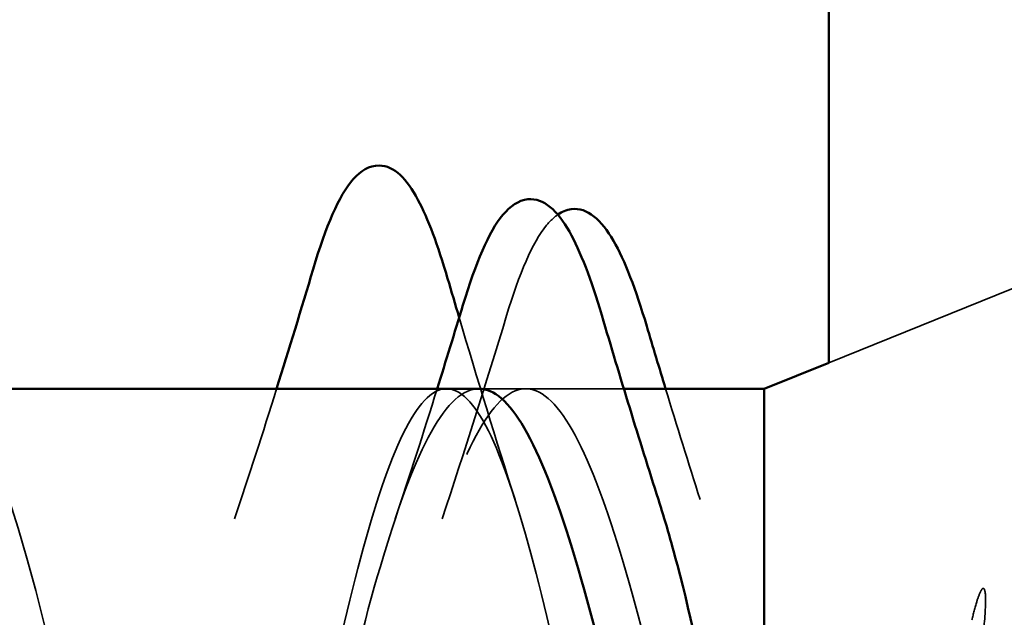
# Model space of a CAD drawing. Units: inches. Extents: x 0.6 to 33.4, y 0.6 to 21.4.
# Drawn here: x 8.8 to 8.9, y 7.2 to 7.3 of the extents above; entities that cross this region are included whole.
import ezdxf

# ---------------------------------------------------------------- set-up
doc = ezdxf.new("R2010")
doc.units = ezdxf.units.IN
doc.header["$LTSCALE"] = 2
doc.header["$MEASUREMENT"] = 0
doc.linetypes.add('DASHED', pattern=[0.2067, 0.1654, -0.0413])
for name, color, linetype, lineweight in [('Hidden (ANSI)', 7, 'DASHED', 35), ('Symbol (ANSI)', 7, 'Continuous', 25), ('Visible (ANSI)', 7, 'Continuous', 50)]:
    doc.layers.add(name, color=color, linetype=linetype, lineweight=lineweight)
doc.styles.add('Note Text (ANSI)', font='tahoma.ttf')
doc.dimstyles.new('Default (ANSI)$7', dxfattribs={"dimscale": 2, "dimtxt": 0.1200000047683716, "dimasz": 0.09842519462108612, "dimexe": 0.125, "dimexo": 0.0625, "dimgap": 0.03149606299212598, "dimtad": 0, "dimtih": 1, "dimtoh": 1, "dimrnd": 1e-08, "dimzin": 4, "dimdsep": 46, "dimtxsty": 'Note Text (ANSI)', "dimcen": 0.09, "dimdle": 0.3937007874015748, "dimclrd": 256, "dimclre": 256, "dimclrt": 256, "dimadec": 0, "dimazin": 1, "dimtfac": 1, "dimtofl": 0, "dimtmove": 0, "dimatfit": 3, "dimfxl": 1, "dimtolj": 1, "dimtzin": 4, "dimlwd": -1, "dimlwe": -1, "dimarcsym": 0})

msp = doc.modelspace()

# ---------------------------------------------------------------- linework, layer by layer
at = {"layer": 'Hidden (ANSI)', "ltscale": 0.05586361885070801}
msp.add_line((8.844574809996224, 7.258418912361735), (8.899074810001505, 7.280394718815473), dxfattribs=at)
at = {"layer": 'Hidden (ANSI)', "ltscale": 0.01213625259697437}
msp.add_line((8.816861160266187, 7.255394718815499), (8.804012654221326, 7.255394718815499), dxfattribs=at)
at = {"layer": 'Hidden (ANSI)', "ltscale": 0.003668690333142877}
msp.add_line((8.820818420786447, 7.255394718815466), (8.816861160266187, 7.255394718815466), dxfattribs=at)
at = {"layer": 'Hidden (ANSI)', "ltscale": 0.03480284288525581}
msp.add_open_spline([(8.807221798040956, 7.263885012571659), (8.808709339324624, 7.268782563866311), (8.810191989971202, 7.272319520445116), (8.812265356973704, 7.274849941677081), (8.812699762041044, 7.275272744161645), (8.813164420390498, 7.275591544425468)], degree=3, knots=[0, 0, 0, 0, 0.07448012035311953, 0.07448012035311953, 0.09275128392079941, 0.09275128392079941, 0.09275128392079941, 0.09275128392079941], dxfattribs=at)
at = {"layer": 'Hidden (ANSI)', "ltscale": 0.02382978051900864}
msp.add_open_spline([(8.799734563544424, 7.2403052493915), (8.802328631670244, 7.24804077725137), (8.804809384223715, 7.255942429368363), (8.807221798040956, 7.263885012571659)], degree=3, dxfattribs=at)
at = {"layer": 'Hidden (ANSI)', "ltscale": 0.02116401679813862}
msp.add_open_spline([(8.801722277257051, 7.263659979933874), (8.803826548472992, 7.256565662903959), (8.805980957555679, 7.249503948196354), (8.808216326179863, 7.242539646016166)], degree=3, dxfattribs=at)
at = {"layer": 'Hidden (ANSI)', "ltscale": 1.076981782913208}
for points, knots in [([(8.765574810011158, 7.125394718815478), (8.760135531395274, 7.125394718815478), (8.754696252779393, 7.143720903361491), (8.749256974163513, 7.168992842544333), (8.743817695547634, 7.194264781727177), (8.738378416931758, 7.224659111940142), (8.732939138315883, 7.241301170879312), (8.727499859700009, 7.257943229818483), (8.722060581084138, 7.259632297412844), (8.716621302468264, 7.245319474731947), (8.711182023852391, 7.231006652051051), (8.705742745236515, 7.201724605397105), (8.700303466620635, 7.175657276916168), (8.694864188004756, 7.149589948435231), (8.689424909388874, 7.128618088857682), (8.683985630772993, 7.125765073419556), (8.67854635215711, 7.122912057981429), (8.673107073541226, 7.138383730978313), (8.667667794925347, 7.162572293815974), (8.662228516309467, 7.186760856653635), (8.65678923769359, 7.217921111036936), (8.651349959077717, 7.236702761214398), (8.645910680461842, 7.255484411391861), (8.64047140184597, 7.260532366360785), (8.635032123230095, 7.248711882085153), (8.629592844614221, 7.236891397809521), (8.624153565998347, 7.209055319046752), (8.618714287382469, 7.182489652194455), (8.61327500876659, 7.155923985342159), (8.60783573015071, 7.132545436110016), (8.602396451534826, 7.126871916846164), (8.596957172918943, 7.12119839758231), (8.591517894303061, 7.133639251173844), (8.58607861568718, 7.15646879626285), (8.5806393370713, 7.179298341351855), (8.575200058455422, 7.210869432407796), (8.569760779839548, 7.231576647035386), (8.564321501223672, 7.252283861662973), (8.558882222607801, 7.260633179902954), (8.553442943991927, 7.251439734671785), (8.548003665376054, 7.242246289440615), (8.54256438676018, 7.216173385336074), (8.537125108144302, 7.189412109867162), (8.531685829528424, 7.162650834398249), (8.526246550912543, 7.137132006383659), (8.52080727229666, 7.128702636031946), (8.515367993680778, 7.120273265680234), (8.509928715064895, 7.129541529792379), (8.504489436449013, 7.150751902451723), (8.499050157833134, 7.171962275111066), (8.493610879217256, 7.203584433641855), (8.48817160060138, 7.225981243111109), (8.482732321985505, 7.248378052580364), (8.477293043369633, 7.259933589215985), (8.47185376475376, 7.253471947176007), (8.466414486137886, 7.247010305136028), (8.460975207522013, 7.222997690153616), (8.455535928906135, 7.196345764885961), (8.450096650290257, 7.169693839618305), (8.444657371674378, 7.142325533296524), (8.439218093058495, 7.131236368968314), (8.433778814442613, 7.120147204640103), (8.428339535826728, 7.126137262525607), (8.422900257210848, 7.145486759396255), (8.417460978594967, 7.164836256266904), (8.412021699979087, 7.196149131133994), (8.406582421363213, 7.219980312014034), (8.401143142747337, 7.243811492894075), (8.395703864131464, 7.258441566503934), (8.39026458551559, 7.25478536146682), (8.384825306899717, 7.251129156429707), (8.379386028283845, 7.229450466954493), (8.373946749667969, 7.203211604602874), (8.36850747105209, 7.176972742251258), (8.363068192436211, 7.148066833876196), (8.357628913820328, 7.134444242435005), (8.352189635204446, 7.120821650993814), (8.346750356588563, 7.123465242790626), (8.341311077972682, 7.140733366172498), (8.3358717993568, 7.15800148955437), (8.330432520740922, 7.188648254069333), (8.324993242125045, 7.213642237512176), (8.319553963509168, 7.238636220955018), (8.314114684893296, 7.256174114150824), (8.308675406277423, 7.255365010497161), (8.30323612766155, 7.254555906843495), (8.297796849045676, 7.235458182951092), (8.2923575704298, 7.20993138916098), (8.286918291813924, 7.184404595370867), (8.281479013198044, 7.154290482981039), (8.276039734582163, 7.138289701025628), (8.270600455966282, 7.122288919070217), (8.265161177350398, 7.121555919658546), (8.259721898734515, 7.13654589019785), (8.254282620118634, 7.151535860737154), (8.248843341502754, 7.181167278889585), (8.243404062886878, 7.207039245300082), (8.237964784271002, 7.232911211710578), (8.232525505655127, 7.253157070969537), (8.227086227039255, 7.255204288861268), (8.221646948423382, 7.257251506752999), (8.216207669807508, 7.240952377057899), (8.210768391191634, 7.216428543078752), (8.205329112575757, 7.191904709099606), (8.199889833959878, 7.160925558854128), (8.194450555343996, 7.142728923715759), (8.189011276728115, 7.124532288577389), (8.183571998112232, 7.120431050871293), (8.17813271949635, 7.132972049964822), (8.172693440880469, 7.145513049058351), (8.167254162264587, 7.173791455244002), (8.16181488364871, 7.200246579949026), (8.156375605032833, 7.226701704654049), (8.150936326416959, 7.249424817754926), (8.145497047801086, 7.25430502806677), (8.144689635204443, 7.255029451939551), (8.1438822226078, 7.255394718815477), (8.143074810011159, 7.255394718815477)], [0, 0, 0, 0, 1.235276945094198, 1.235276945094198, 1.235276945094198, 2.470553890188397, 2.470553890188397, 2.470553890188397, 3.705830835282596, 3.705830835282596, 3.705830835282596, 4.941107780376794, 4.941107780376794, 4.941107780376794, 6.176384725470992, 6.176384725470992, 6.176384725470992, 7.411661670565191, 7.411661670565191, 7.411661670565191, 8.646938615659389, 8.646938615659389, 8.646938615659389, 9.882215560753588, 9.882215560753588, 9.882215560753588, 11.11749250584779, 11.11749250584779, 11.11749250584779, 12.35276945094199, 12.35276945094199, 12.35276945094199, 13.58804639603619, 13.58804639603619, 13.58804639603619, 14.82332334113038, 14.82332334113038, 14.82332334113038, 16.05860028622458, 16.05860028622458, 16.05860028622458, 17.29387723131878, 17.29387723131878, 17.29387723131878, 18.52915417641298, 18.52915417641298, 18.52915417641298, 19.76443112150718, 19.76443112150718, 19.76443112150718, 20.99970806660138, 20.99970806660138, 20.99970806660138, 22.23498501169558, 22.23498501169558, 22.23498501169558, 23.47026195678978, 23.47026195678978, 23.47026195678978, 24.70553890188398, 24.70553890188398, 24.70553890188398, 25.94081584697818, 25.94081584697818, 25.94081584697818, 27.17609279207237, 27.17609279207237, 27.17609279207237, 28.41136973716657, 28.41136973716657, 28.41136973716657, 29.64664668226077, 29.64664668226077, 29.64664668226077, 30.88192362735497, 30.88192362735497, 30.88192362735497, 32.11720057244917, 32.11720057244917, 32.11720057244917, 33.35247751754337, 33.35247751754337, 33.35247751754337, 34.58775446263757, 34.58775446263757, 34.58775446263757, 35.82303140773177, 35.82303140773177, 35.82303140773177, 37.05830835282597, 37.05830835282597, 37.05830835282597, 38.29358529792017, 38.29358529792017, 38.29358529792017, 39.52886224301437, 39.52886224301437, 39.52886224301437, 40.76413918810857, 40.76413918810857, 40.76413918810857, 41.99941613320276, 41.99941613320276, 41.99941613320276, 43.23469307829696, 43.23469307829696, 43.23469307829696, 44.46997002339116, 44.46997002339116, 44.46997002339116, 45.70524696848536, 45.70524696848536, 45.70524696848536, 46.94052391357956, 46.94052391357956, 46.94052391357956, 47.12388980384689, 47.12388980384689, 47.12388980384689, 47.12388980384689]), ([(8.765574810006344, 7.200234567179774), (8.760135531390468, 7.173778684479144), (8.754696252774586, 7.145502934538273), (8.749256974158705, 7.132966356420841), (8.743817695542822, 7.120429778303408), (8.738378416926938, 7.124536882744686), (8.732939138311059, 7.142737187176613), (8.727499859695177, 7.160937491608541), (8.722060581079297, 7.191917848967408), (8.716621302463421, 7.216439678270972), (8.711182023847545, 7.240961507574536), (8.705742745231673, 7.257255565441884), (8.7003034666158, 7.255203358139094), (8.694864187999928, 7.253151150836303), (8.689424909384053, 7.232900744567646), (8.683985630768177, 7.207027497209405), (8.6785463521523, 7.181154249851163), (8.67310707353642, 7.151524909232977), (8.667667794920538, 7.136539084575959), (8.662228516304657, 7.121553259918939), (8.656789237688773, 7.122292174436645), (8.651349959072892, 7.138296967483177), (8.645910680457009, 7.154301760529707), (8.64047140184113, 7.184417690596598), (8.635032123225253, 7.209942979885219), (8.629592844609379, 7.235468269173842), (8.624153565993504, 7.254561274935583), (8.61871428737763, 7.255365376754907), (8.613275008761757, 7.256169478574228), (8.607835730145885, 7.238626660721401), (8.602396451530009, 7.213630887975749), (8.596957172914134, 7.188635115230097), (8.591517894298253, 7.15798982586425), (8.586078615682373, 7.14072552602634), (8.580639337066492, 7.123461226188431), (8.575200058450607, 7.120823530462759), (8.569760779834725, 7.134450429084139), (8.564321501218844, 7.148077327705517), (8.558882222602962, 7.176985643607924), (8.553442943987086, 7.203223518776732), (8.54800366537121, 7.229461393945541), (8.542564386755336, 7.251135772752765), (8.537125108139463, 7.254787020530787), (8.53168582952359, 7.258438268308809), (8.526246550907718, 7.243802948513666), (8.520807272291842, 7.219969490365798), (8.515367993675966, 7.19613603221793), (8.509928715060088, 7.164824013304727), (8.504489436444207, 7.145477974068423), (8.499050157828325, 7.12613193483212), (8.493610879212442, 7.120147686794029), (8.48817160059656, 7.131241405308911), (8.482732321980677, 7.142335123823792), (8.477293043364797, 7.169706400088161), (8.47185376474892, 7.196357866741155), (8.466414486133042, 7.223009333394148), (8.46097520751717, 7.247018094293573), (8.455535928901295, 7.253474880140287), (8.450096650285422, 7.259931665987001), (8.444657371669548, 7.248370621420876), (8.439218093053674, 7.225971072669441), (8.4337788144378, 7.203571523918006), (8.42833953582192, 7.171949592391833), (8.42290025720604, 7.150742272055652), (8.417460978590158, 7.129534951719471), (8.412021699974277, 7.120272345024742), (8.406582421358394, 7.128706464672255), (8.40114314274251, 7.137140584319768), (8.395703864126629, 7.16266291084813), (8.390264585510753, 7.189424261496684), (8.384825306894873, 7.216185612145237), (8.379386028279, 7.242255162671096), (8.373946749663126, 7.251443908113707), (8.368507471047252, 7.260632653556319), (8.363068192431381, 7.252277628406381), (8.357628913815507, 7.23156724369782), (8.35218963519963, 7.210856858989261), (8.346750356583755, 7.179285363401823), (8.341311077967875, 7.156458430541971), (8.335871799351994, 7.133631497682116), (8.33043252073611, 7.121196084608753), (8.324993242120227, 7.126874494156812), (8.319553963504346, 7.13255290370487), (8.314114684888464, 7.155935440154563), (8.308675406272584, 7.182501715124092), (8.303236127656707, 7.20906799009362), (8.297796849040832, 7.236901253997809), (8.292357570424958, 7.248717248446151), (8.286918291809085, 7.260533242894494), (8.281479013193213, 7.255479447069402), (8.276039734577338, 7.236694232136919), (8.270600455961464, 7.217909017204435), (8.265161177345586, 7.186747731363377), (8.259721898729707, 7.162561310893132), (8.254282620113827, 7.138374890422885), (8.248843341497944, 7.12290837904736), (8.243404062882062, 7.125766370030734), (8.23796478426618, 7.128624361014107), (8.232525505650298, 7.149600651076542), (8.22708622703442, 7.175669113682487), (8.22164694841854, 7.201737576288433), (8.216207669802664, 7.231017378880694), (8.210768391186791, 7.245325972859514), (8.205329112570917, 7.259634566838336), (8.199889833955044, 7.257939591001226), (8.19445055533917, 7.241293613255245), (8.189011276723296, 7.224647635509262), (8.183571998107421, 7.19425165866628), (8.17813271949154, 7.168981367575714), (8.17269344087566, 7.143711076485147), (8.167254162259779, 7.125389715844286), (8.161814883643897, 7.125394719951619), (8.156375605028014, 7.125399724058953), (8.15093632641213, 7.143730731869481), (8.145497047796251, 7.169004318261155), (8.144689635199608, 7.172755957670733), (8.143882222602963, 7.176627729656222), (8.14307481000632, 7.180554870451226)], [0, 0, 0, 0, 1.235276945094198, 1.235276945094198, 1.235276945094198, 2.470553890188397, 2.470553890188397, 2.470553890188397, 3.705830835282596, 3.705830835282596, 3.705830835282596, 4.941107780376794, 4.941107780376794, 4.941107780376794, 6.176384725470992, 6.176384725470992, 6.176384725470992, 7.411661670565191, 7.411661670565191, 7.411661670565191, 8.646938615659389, 8.646938615659389, 8.646938615659389, 9.882215560753588, 9.882215560753588, 9.882215560753588, 11.11749250584779, 11.11749250584779, 11.11749250584779, 12.35276945094199, 12.35276945094199, 12.35276945094199, 13.58804639603619, 13.58804639603619, 13.58804639603619, 14.82332334113038, 14.82332334113038, 14.82332334113038, 16.05860028622458, 16.05860028622458, 16.05860028622458, 17.29387723131878, 17.29387723131878, 17.29387723131878, 18.52915417641298, 18.52915417641298, 18.52915417641298, 19.76443112150718, 19.76443112150718, 19.76443112150718, 20.99970806660138, 20.99970806660138, 20.99970806660138, 22.23498501169558, 22.23498501169558, 22.23498501169558, 23.47026195678978, 23.47026195678978, 23.47026195678978, 24.70553890188398, 24.70553890188398, 24.70553890188398, 25.94081584697818, 25.94081584697818, 25.94081584697818, 27.17609279207237, 27.17609279207237, 27.17609279207237, 28.41136973716657, 28.41136973716657, 28.41136973716657, 29.64664668226077, 29.64664668226077, 29.64664668226077, 30.88192362735497, 30.88192362735497, 30.88192362735497, 32.11720057244917, 32.11720057244917, 32.11720057244917, 33.35247751754337, 33.35247751754337, 33.35247751754337, 34.58775446263757, 34.58775446263757, 34.58775446263757, 35.82303140773177, 35.82303140773177, 35.82303140773177, 37.05830835282597, 37.05830835282597, 37.05830835282597, 38.29358529792017, 38.29358529792017, 38.29358529792017, 39.52886224301437, 39.52886224301437, 39.52886224301437, 40.76413918810857, 40.76413918810857, 40.76413918810857, 41.99941613320276, 41.99941613320276, 41.99941613320276, 43.23469307829696, 43.23469307829696, 43.23469307829696, 44.46997002339116, 44.46997002339116, 44.46997002339116, 45.70524696848536, 45.70524696848536, 45.70524696848536, 46.94052391357956, 46.94052391357956, 46.94052391357956, 47.12388980384689, 47.12388980384689, 47.12388980384689, 47.12388980384689]), ([(8.160074810006321, 7.180554870451226), (8.165514088622198, 7.154098987750597), (8.17095336723808, 7.131371757102908), (8.176392645853964, 7.126486626660256), (8.181831924469847, 7.121601496217603), (8.187271203085729, 7.134910926825936), (8.192710481701608, 7.158149856994194), (8.198149760317488, 7.181388787162453), (8.203589038933366, 7.212880534336876), (8.209028317549242, 7.233068948106753), (8.214467596165116, 7.253257361876631), (8.219906874780989, 7.260685853624889), (8.225346153396861, 7.250741382952432), (8.230785432012734, 7.240796912279976), (8.23622471062861, 7.214196970067933), (8.241663989244488, 7.187459930731473), (8.247103267860366, 7.160722891395014), (8.252542546476247, 7.135777825122396), (8.25798182509213, 7.128115440172219), (8.263421103708012, 7.120453055222042), (8.268860382323895, 7.130626190605097), (8.274299660939777, 7.152317401798618), (8.279738939555656, 7.174008612992137), (8.285178218171534, 7.205652884949608), (8.290617496787409, 7.227599350457784), (8.296056775403285, 7.24954581596596), (8.301496054019157, 7.260211043448264), (8.30693533263503, 7.252972002697663), (8.312374611250904, 7.245732961947065), (8.317813889866777, 7.221111947804358), (8.323253168482657, 7.194398434466456), (8.328692447098533, 7.167684921128553), (8.334131725714412, 7.140806281389258), (8.339571004330296, 7.130453958840617), (8.345010282946179, 7.120101636291976), (8.350449561562062, 7.127022548218158), (8.355888840177942, 7.146918857669752), (8.361328118793823, 7.166815167121347), (8.366767397409703, 7.198251360729184), (8.372206676025577, 7.221705786451224), (8.377645954641453, 7.245160212173262), (8.383085233257326, 7.258940639509563), (8.3885245118732, 7.254489521359929), (8.393963790489073, 7.250038403210298), (8.399403069104947, 7.227676886550613), (8.404842347720823, 7.201291313754523), (8.410281626336701, 7.174905740958433), (8.41572090495258, 7.146399823997958), (8.421160183568462, 7.133475534014509), (8.426599462184345, 7.120551244031059), (8.432038740800227, 7.124141065066635), (8.43747801941611, 7.142015743859087), (8.442917298031992, 7.159890422651541), (8.44835657664787, 7.190760305939368), (8.453795855263746, 7.215455416350588), (8.459235133879622, 7.240150526761807), (8.464674412495496, 7.256889118730254), (8.470113691111369, 7.255276646015436), (8.475552969727241, 7.253664173300616), (8.480992248343114, 7.233816975374694), (8.486431526958992, 7.208060020608609), (8.491870805574866, 7.182303065842522), (8.497310084190747, 7.152494711586707), (8.502749362806629, 7.137145733254595), (8.50818864142251, 7.121796754922485), (8.513627920038394, 7.122014577167504), (8.519067198654277, 7.137663933928904), (8.524506477270156, 7.153313290690303), (8.529945755886038, 7.183265085091873), (8.535385034501914, 7.208919466412612), (8.54082431311779, 7.234573847733354), (8.546263591733664, 7.254079859269292), (8.551702870349537, 7.255324406964483), (8.55714214896541, 7.256568954659675), (8.562581427581282, 7.239462244733048), (8.568020706197158, 7.214627422051878), (8.573459984813034, 7.189792599370709), (8.578899263428914, 7.159021489703815), (8.584338542044796, 7.141422732708988), (8.589777820660677, 7.123823975714159), (8.59521709927656, 7.120667316969506), (8.600656377892442, 7.133913019043623), (8.606095656508325, 7.147158721117739), (8.611534935124205, 7.175851110172838), (8.616974213740082, 7.20217241722658), (8.622413492355959, 7.22849372428032), (8.627852770971831, 7.250544874116689), (8.633292049587705, 7.254632259945923), (8.638731328203578, 7.25871964577516), (8.644170606819452, 7.24454836381035), (8.649609885435327, 7.2209186790886), (8.655049164051201, 7.197288994366851), (8.66048844266708, 7.165905782277734), (8.665927721282962, 7.146257793718005), (8.671366999898842, 7.126609805158276), (8.676806278514727, 7.120114637211629), (8.682245557130608, 7.130805742852391), (8.687684835746492, 7.141496848493151), (8.693124114362371, 7.168602867328286), (8.698563392978249, 7.195291154968792), (8.704002671594127, 7.221979442609298), (8.709441950210001, 7.246324446288648), (8.714881228825874, 7.253208092339296), (8.720320507441748, 7.260091738389945), (8.725759786057619, 7.249017373602994), (8.731199064673495, 7.226862099533882), (8.736638343289371, 7.20470682546477), (8.742077621905247, 7.173069139171518), (8.747516900521129, 7.151595818216857), (8.752956179137009, 7.130122497262198), (8.758395457752894, 7.12036283597058), (8.763834736368775, 7.128377514402702), (8.769274014984656, 7.136392192834824), (8.774713293600538, 7.161602954100031), (8.780152572216416, 7.188354095244144), (8.780959984813059, 7.192325064532474), (8.781767397409702, 7.196307426384775), (8.782574810006343, 7.200234567179774)], [-47.12388980384689, -47.12388980384689, -47.12388980384689, -47.12388980384689, -45.88861285875269, -45.88861285875269, -45.88861285875269, -44.65333591365848, -44.65333591365848, -44.65333591365848, -43.41805896856427, -43.41805896856427, -43.41805896856427, -42.18278202347007, -42.18278202347007, -42.18278202347007, -40.94750507837586, -40.94750507837586, -40.94750507837586, -39.71222813328166, -39.71222813328166, -39.71222813328166, -38.47695118818745, -38.47695118818745, -38.47695118818745, -37.24167424309324, -37.24167424309324, -37.24167424309324, -36.00639729799904, -36.00639729799904, -36.00639729799904, -34.77112035290483, -34.77112035290483, -34.77112035290483, -33.53584340781062, -33.53584340781062, -33.53584340781062, -32.30056646271642, -32.30056646271642, -32.30056646271642, -31.06528951762221, -31.06528951762221, -31.06528951762221, -29.83001257252801, -29.83001257252801, -29.83001257252801, -28.5947356274338, -28.5947356274338, -28.5947356274338, -27.35945868233959, -27.35945868233959, -27.35945868233959, -26.12418173724539, -26.12418173724539, -26.12418173724539, -24.88890479215118, -24.88890479215118, -24.88890479215118, -23.65362784705697, -23.65362784705697, -23.65362784705697, -22.41835090196277, -22.41835090196277, -22.41835090196277, -21.18307395686856, -21.18307395686856, -21.18307395686856, -19.94779701177436, -19.94779701177436, -19.94779701177436, -18.71252006668015, -18.71252006668015, -18.71252006668015, -17.47724312158594, -17.47724312158594, -17.47724312158594, -16.24196617649174, -16.24196617649174, -16.24196617649174, -15.00668923139753, -15.00668923139753, -15.00668923139753, -13.77141228630332, -13.77141228630332, -13.77141228630332, -12.53613534120912, -12.53613534120912, -12.53613534120912, -11.30085839611491, -11.30085839611491, -11.30085839611491, -10.06558145102071, -10.06558145102071, -10.06558145102071, -8.830304505926499, -8.830304505926499, -8.830304505926499, -7.595027560832293, -7.595027560832293, -7.595027560832293, -6.359750615738086, -6.359750615738086, -6.359750615738086, -5.12447367064388, -5.12447367064388, -5.12447367064388, -3.889196725549674, -3.889196725549674, -3.889196725549674, -2.653919780455468, -2.653919780455468, -2.653919780455468, -1.418642835361261, -1.418642835361261, -1.418642835361261, -0.183365890267055, -0.183365890267055, -0.183365890267055, 0, 0, 0, 0]), ([(8.160074810011158, 7.255394718815477), (8.165514088627031, 7.255394718815477), (8.170953367242904, 7.237068534269464), (8.176392645858781, 7.211796595086621), (8.181831924474656, 7.186524655903778), (8.187271203090537, 7.156130325690813), (8.192710481706417, 7.139488266751642), (8.198149760322298, 7.122846207812471), (8.203589038938183, 7.121157140218111), (8.209028317554065, 7.135469962899009), (8.214467596169946, 7.149782785579906), (8.219906874785826, 7.179064832233853), (8.225346153401702, 7.20513216071479), (8.23078543201758, 7.231199489195727), (8.236224710633454, 7.252171348773275), (8.241663989249327, 7.255024364211401), (8.2471032678652, 7.257877379649527), (8.252542546481072, 7.242405706652641), (8.257981825096948, 7.218217143814979), (8.263421103712824, 7.194028580977316), (8.268860382328702, 7.162868326594016), (8.274299660944584, 7.144086676416554), (8.279738939560465, 7.125305026239093), (8.285178218176348, 7.120257071270171), (8.29061749679223, 7.132077555545804), (8.296056775408113, 7.143898039821439), (8.301496054023993, 7.171734118584209), (8.30693533263987, 7.198299785436506), (8.312374611255748, 7.224865452288801), (8.317813889871621, 7.248244001520942), (8.323253168487495, 7.253917520784794), (8.328692447103368, 7.259591040048645), (8.334131725719242, 7.247150186457108), (8.339571004335117, 7.2243206413681), (8.345010282950991, 7.201491096279094), (8.35044956156687, 7.169920005223152), (8.355888840182752, 7.149212790595565), (8.361328118798632, 7.128505575967979), (8.366767397414515, 7.120156257728001), (8.372206676030398, 7.129349702959172), (8.37764595464628, 7.138543148190346), (8.383085233262161, 7.164616052294889), (8.388524511878037, 7.191377327763802), (8.393963790493917, 7.218138603232714), (8.39940306910979, 7.243657431247302), (8.404842347725664, 7.252086801599011), (8.410281626341538, 7.26051617195072), (8.415720904957409, 7.251247907838572), (8.421160183573285, 7.230037535179226), (8.42659946218916, 7.208827162519881), (8.432038740805037, 7.177205003989092), (8.437478019420917, 7.154808194519839), (8.442917298036797, 7.132411385050587), (8.448356576652682, 7.120855848414969), (8.453795855268563, 7.127317490454951), (8.459235133884444, 7.133779132494933), (8.464674412500328, 7.157791747477349), (8.470113691116206, 7.184443672745005), (8.475552969732083, 7.21109559801266), (8.48099224834796, 7.23846390433444), (8.486431526963832, 7.249553068662646), (8.491870805579707, 7.260642232990853), (8.497310084195577, 7.254652175105344), (8.502749362811452, 7.235302678234693), (8.508188641427328, 7.215953181364042), (8.513627920043206, 7.18464030649695), (8.519067198659085, 7.160809125616913), (8.524506477274965, 7.136977944736874), (8.529945755890846, 7.122347871127019), (8.53538503450673, 7.126004076164136), (8.540824313122613, 7.129660281201256), (8.546263591738494, 7.151338970676474), (8.551702870354372, 7.177577833028092), (8.557142148970252, 7.203816695379712), (8.562581427586126, 7.23272260375477), (8.568020706202, 7.246345195195958), (8.573459984817875, 7.259967786637144), (8.578899263433746, 7.257324194840325), (8.58433854204962, 7.240056071458449), (8.589777820665494, 7.222787948076572), (8.595217099281372, 7.192141183561607), (8.60065637789725, 7.167147200118768), (8.60609565651313, 7.142153216675927), (8.611534935129013, 7.124615323480125), (8.616974213744896, 7.125424427133797), (8.62241349236078, 7.126233530787466), (8.627852770976661, 7.145331254679876), (8.63329204959254, 7.17085804846999), (8.63873132820842, 7.196384842260104), (8.644170606824295, 7.22649895464993), (8.649609885440169, 7.242499736605337), (8.655049164056043, 7.258500518560744), (8.660488442671916, 7.259233517972407), (8.66592772128779, 7.244243547433097), (8.671366999903663, 7.229253576893789), (8.676806278519539, 7.199622158741354), (8.682245557135419, 7.173750192330858), (8.687684835751297, 7.147878225920364), (8.69312411436718, 7.127632366661411), (8.698563392983061, 7.125585148769687), (8.704002671598944, 7.123537930877962), (8.709441950214828, 7.139837060573069), (8.714881228830707, 7.164360894552218), (8.720320507446587, 7.188884728531368), (8.725759786062463, 7.219863878776844), (8.73119906467834, 7.238060513915209), (8.736638343294214, 7.256257149053574), (8.742077621910084, 7.260358386759661), (8.747516900525959, 7.247817387666124), (8.752956179141831, 7.235276388572588), (8.758395457757707, 7.206997982386935), (8.763834736373585, 7.180542857681913), (8.769274014989465, 7.154087732976889), (8.774713293605345, 7.131364619876018), (8.780152572221228, 7.126484409564182), (8.780959984817873, 7.125759985691404), (8.781767397414514, 7.125394718815478), (8.782574810011157, 7.125394718815478)], [-47.12388980384689, -47.12388980384689, -47.12388980384689, -47.12388980384689, -45.88861285875269, -45.88861285875269, -45.88861285875269, -44.65333591365848, -44.65333591365848, -44.65333591365848, -43.41805896856427, -43.41805896856427, -43.41805896856427, -42.18278202347007, -42.18278202347007, -42.18278202347007, -40.94750507837586, -40.94750507837586, -40.94750507837586, -39.71222813328166, -39.71222813328166, -39.71222813328166, -38.47695118818745, -38.47695118818745, -38.47695118818745, -37.24167424309324, -37.24167424309324, -37.24167424309324, -36.00639729799904, -36.00639729799904, -36.00639729799904, -34.77112035290483, -34.77112035290483, -34.77112035290483, -33.53584340781062, -33.53584340781062, -33.53584340781062, -32.30056646271642, -32.30056646271642, -32.30056646271642, -31.06528951762221, -31.06528951762221, -31.06528951762221, -29.83001257252801, -29.83001257252801, -29.83001257252801, -28.5947356274338, -28.5947356274338, -28.5947356274338, -27.35945868233959, -27.35945868233959, -27.35945868233959, -26.12418173724539, -26.12418173724539, -26.12418173724539, -24.88890479215118, -24.88890479215118, -24.88890479215118, -23.65362784705697, -23.65362784705697, -23.65362784705697, -22.41835090196277, -22.41835090196277, -22.41835090196277, -21.18307395686856, -21.18307395686856, -21.18307395686856, -19.94779701177436, -19.94779701177436, -19.94779701177436, -18.71252006668015, -18.71252006668015, -18.71252006668015, -17.47724312158594, -17.47724312158594, -17.47724312158594, -16.24196617649174, -16.24196617649174, -16.24196617649174, -15.00668923139753, -15.00668923139753, -15.00668923139753, -13.77141228630332, -13.77141228630332, -13.77141228630332, -12.53613534120912, -12.53613534120912, -12.53613534120912, -11.30085839611491, -11.30085839611491, -11.30085839611491, -10.06558145102071, -10.06558145102071, -10.06558145102071, -8.830304505926499, -8.830304505926499, -8.830304505926499, -7.595027560832293, -7.595027560832293, -7.595027560832293, -6.359750615738086, -6.359750615738086, -6.359750615738086, -5.12447367064388, -5.12447367064388, -5.12447367064388, -3.889196725549674, -3.889196725549674, -3.889196725549674, -2.653919780455468, -2.653919780455468, -2.653919780455468, -1.418642835361261, -1.418642835361261, -1.418642835361261, -0.183365890267055, -0.183365890267055, -0.183365890267055, 0, 0, 0, 0])]:
    msp.add_open_spline(points, degree=3, knots=knots, dxfattribs=at)
at = {"layer": 'Hidden (ANSI)', "ltscale": 0.3240942060947418}
for points in [[(8.837074810006339, 7.135319849943879), (8.835214742041595, 7.130721365964175), (8.833372991652665, 7.127634730543066), (8.829652855723177, 7.124848496403225), (8.827811105334247, 7.125176776148548), (8.82409096940476, 7.129237486213337), (8.822249219015829, 7.13292928593469), (8.818529083086341, 7.143201198980622), (8.816687332697411, 7.149678533735893), (8.812967196767925, 7.164553488021987), (8.811125446378995, 7.172802271935415), (8.80740531044951, 7.18995145760174), (8.805563560060582, 7.19868026826351), (8.801843424131098, 7.215418823770235), (8.80000167374217, 7.223261086201787), (8.796281537812687, 7.236968437908459), (8.794439787423759, 7.242696374348363), (8.790719651494278, 7.251226511235785), (8.78887790110535, 7.253943360954445), (8.78515776517587, 7.255960812236766), (8.78331601478694, 7.255241227613539), (8.77959587885746, 7.25043014287886), (8.777754128468532, 7.246386781454293), (8.774169308410514, 7.235896360866024), (8.772459187348348, 7.229735797084791), (8.769009683161789, 7.215812995115189), (8.767299562099623, 7.208170491788817), (8.765574810006344, 7.200234567179774)], [(8.837074810011147, 7.164608072489506), (8.835214742046404, 7.172555900685154), (8.833372991657475, 7.181110525318534), (8.82965285572799, 7.198426370086064), (8.827811105339062, 7.207014331573696), (8.824090969409578, 7.223039411174206), (8.82224921902065, 7.230316185761299), (8.81852908309117, 7.242541627719481), (8.816687332702239, 7.247367969927966), (8.812967196772759, 7.253879769721411), (8.811125446383832, 7.255500071627639), (8.80740531045435, 7.255278747564288), (8.805563560065423, 7.253439336116044), (8.80184342413594, 7.246519538498082), (8.800001673747012, 7.241508390346235), (8.796281537817531, 7.228973476649017), (8.794439787428603, 7.221575132774411), (8.790719651499119, 7.205387558145698), (8.78887790111019, 7.196760296807945), (8.785157765180704, 7.179454373802832), (8.783316014791776, 7.170948871506957), (8.779595878862292, 7.155234000326237), (8.77775412847336, 7.148181871087942), (8.774169308415336, 7.136942605757303), (8.772459187353169, 7.132681043631218), (8.769009683166606, 7.126882165240403), (8.767299562104439, 7.125394718815478), (8.765574810011158, 7.125394718815478)]]:
    msp.add_open_spline(points, degree=3, knots=[0, 0, 0, 0, 0.06748172883331531, 0.06748172883331531, 0.1349634576666305, 0.1349634576666305, 0.2024451864999458, 0.2024451864999458, 0.2699269153332612, 0.2699269153332612, 0.3374086441665767, 0.3374086441665767, 0.4048903729998921, 0.4048903729998921, 0.4723721018332073, 0.4723721018332073, 0.5398538306665226, 0.5398538306665226, 0.6073355594998379, 0.6073355594998379, 0.6748172883331532, 0.6748172883331532, 0.7422990171664685, 0.7422990171664685, 0.8048715979912501, 0.8048715979912501, 0.8674441788160304, 0.8674441788160304, 0.8674441788160304, 0.8674441788160304], dxfattribs=at)
at = {"layer": 'Hidden (ANSI)', "ltscale": 0.275682657957077}
for points in [[(8.782574810006343, 7.200234567179774), (8.784226436371384, 7.208754191104079), (8.78586194347598, 7.216929830057929), (8.78916519620606, 7.231639336079832), (8.790800703310659, 7.238027361711472), (8.794103956040736, 7.248124706217371), (8.795739463145333, 7.251733912196983), (8.799042715875412, 7.255652327555419), (8.800678222980007, 7.255922686729249), (8.803981475710087, 7.253054166909866), (8.805616982814684, 7.249943728644044), (8.808920235544761, 7.240733371266374), (8.81055574264936, 7.234724770771741), (8.813858995379439, 7.220601712952488), (8.815494502484034, 7.212627282562545), (8.818797755214115, 7.19578294699066), (8.820433262318714, 7.187080049598888), (8.823736515048795, 7.17012810957551), (8.825372022153395, 7.162047141607955), (8.828675274883476, 7.147617967019299), (8.830310781988075, 7.141412822411641), (8.832815222223525, 7.134083185068761), (8.833665795309317, 7.131972291137285), (8.835371423050132, 7.128586989880755), (8.836221996135922, 7.127321515072123), (8.83707481000633, 7.126503145537424)], [(8.782574810011159, 7.125394718815478), (8.7842264363762, 7.125394718815478), (8.785861943480798, 7.12710901995689), (8.789165196210883, 7.13376622746151), (8.790800703315483, 7.138643129112966), (8.794103956045566, 7.15092456983594), (8.795739463150165, 7.158207341191154), (8.799042715880248, 7.17420734936252), (8.800678222984846, 7.182765949704351), (8.803981475714927, 7.200001863185433), (8.805616982819524, 7.20850828612781), (8.808920235549605, 7.224305671920408), (8.8105557426542, 7.231440007251513), (8.81385899538428, 7.243347643382656), (8.815494502488876, 7.248002882654653), (8.818797755218956, 7.254173105231469), (8.820433262323553, 7.25562691217032), (8.82373651505363, 7.255102310558101), (8.825372022158227, 7.25312910331376), (8.828675274888305, 7.245991078005968), (8.830310781992901, 7.2408970318544), (8.832815222228348, 7.231310780263294), (8.833665795314138, 7.227744413986781), (8.83537142305495, 7.22011991460656), (8.83622199614074, 7.216081899643233), (8.837074810011147, 7.211881712481897)]]:
    msp.add_open_spline(points, degree=3, knots=[0, 0, 0, 0, 0.06687141661145023, 0.06687141661145023, 0.1337428332229005, 0.1337428332229005, 0.2006142498343507, 0.2006142498343507, 0.267485666445801, 0.267485666445801, 0.3343570830572513, 0.3343570830572513, 0.4012284996687016, 0.4012284996687016, 0.4680999162801519, 0.4680999162801519, 0.5349713328916023, 0.5349713328916023, 0.6018427495030525, 0.6018427495030525, 0.6687141661145027, 0.6687141661145027, 0.7032430842930345, 0.7032430842930345, 0.7377720024715656, 0.7377720024715656, 0.7377720024715656, 0.7377720024715656], dxfattribs=at)
at = {"layer": 'Hidden (ANSI)', "ltscale": 0.2137213945388794}
msp.add_open_spline([(8.78257481000151, 7.130249580121903), (8.78422643636655, 7.133517991058394), (8.78586194347115, 7.138340256128174), (8.789165196201234, 7.150529910272915), (8.790800703305832, 7.157776441674804), (8.794103956035915, 7.173727504505484), (8.795739463140514, 7.182273884741971), (8.799042715870595, 7.199511288787544), (8.800678222975193, 7.208031407621148), (8.803981475705275, 7.223880488598032), (8.80561698280987, 7.231052310676103), (8.808920235539949, 7.243053825260626), (8.810555742644546, 7.247764525455335), (8.813858995374623, 7.25405624298195), (8.81549450247922, 7.255574879352845), (8.8187977552093, 7.255180537264475), (8.820433262313895, 7.253271468618122), (8.823003079419209, 7.247810762047611), (8.823916288347696, 7.245386509127877), (8.82483005455429, 7.242539621499561)], degree=3, knots=[0, 0, 0, 0, 0.06687141661145023, 0.06687141661145023, 0.1337428332229005, 0.1337428332229005, 0.2006142498343507, 0.2006142498343507, 0.267485666445801, 0.267485666445801, 0.3343570830572513, 0.3343570830572513, 0.4012284996687016, 0.4012284996687016, 0.4680999162801519, 0.4680999162801519, 0.5349713328916023, 0.5349713328916023, 0.5721472443576435, 0.5721472443576435, 0.5721472443576435, 0.5721472443576435], dxfattribs=at)
at = {"layer": 'Hidden (ANSI)', "ltscale": 0.1741842776536942}
msp.add_open_spline([(8.804012656278571, 7.255394718522965), (8.803909653675573, 7.25539471879504), (8.803806601026468, 7.255389413967563), (8.801843424126284, 7.255187108808913), (8.800001673737356, 7.253267772925803), (8.796281537807875, 7.246199721302891), (8.794439787418948, 7.241121726978888), (8.790719651489466, 7.228475551314946), (8.788877901100536, 7.221033904909261), (8.785157765171054, 7.20478947942845), (8.783316014782123, 7.196149238607166), (8.779595878852641, 7.178849776384365), (8.777754128463709, 7.170363649709121), (8.774169308405687, 7.155286649581263), (8.77245918734352, 7.148732495827942), (8.769009683156959, 7.137688715571207), (8.767299562094792, 7.133294064598426), (8.76557481000151, 7.130249580121903)], degree=3, knots=[0.4011496660183935, 0.4011496660183935, 0.4011496660183935, 0.4011496660183935, 0.4048903729998921, 0.4048903729998921, 0.4723721018332073, 0.4723721018332073, 0.5398538306665226, 0.5398538306665226, 0.6073355594998379, 0.6073355594998379, 0.6748172883331532, 0.6748172883331532, 0.7422990171664685, 0.7422990171664685, 0.8048715979912501, 0.8048715979912501, 0.8674441788160304, 0.8674441788160304, 0.8674441788160304, 0.8674441788160304], dxfattribs=at)
at = {"layer": 'Hidden (ANSI)', "ltscale": 0.015282291918993}
msp.add_open_spline([(8.775677987184492, 7.240305249391477), (8.77734547908221, 7.245277720970965), (8.77896672782439, 7.250317414405322), (8.780553028008603, 7.255394718815512)], degree=3, dxfattribs=at)
at = {"layer": 'Hidden (ANSI)', "ltscale": 0.01528152637183666}
msp.add_open_spline([(8.794303361244557, 7.240305249391479), (8.795970788309454, 7.245277527639078), (8.797591525897717, 7.250318142849876), (8.799177368739143, 7.255394718815467)], degree=3, dxfattribs=at)
at = {"layer": 'Hidden (ANSI)', "ltscale": 0.01288543082773685}
msp.add_open_spline([(8.82566318333969, 7.255394718815487), (8.826974743178802, 7.251083763790597), (8.828309398560732, 7.246793133860034), (8.829674662879198, 7.24253964601612)], degree=3, dxfattribs=at)
at = {"layer": 'Hidden (ANSI)', "ltscale": 0.01470318716019392}
msp.add_open_spline([(8.861873628607198, 7.222471038033602), (8.862183101130917, 7.224383689441201), (8.86244424769286, 7.226319183735856), (8.862767470366112, 7.229775048916255), (8.862809963851934, 7.231024007996314), (8.862714226865128, 7.231841590036034), (8.862683494517437, 7.232025241480019), (8.862613014761891, 7.232162541556745), (8.862596035271604, 7.232189150584632), (8.862562832579224, 7.232219498750847), (8.862548684064011, 7.232228973921885), (8.862520905736725, 7.232237651311045), (8.862508819174725, 7.232239085592137), (8.862483704149751, 7.232236746920646), (8.862471606290091, 7.23223338093443), (8.862443999519883, 7.232221509691626), (8.862429100592195, 7.232211954216164), (8.862389641245048, 7.232181326281784), (8.862365713104362, 7.232155573484683), (8.862292142590501, 7.232065698263509), (8.86224140699186, 7.231979483003809), (8.862027214404518, 7.23156937501131), (8.861857348282836, 7.231068595435817), (8.86153586846862, 7.230030718401744), (8.861347501973789, 7.229286742701569), (8.861186528621126, 7.228590087497322)], degree=3, knots=[0, 0, 0, 0, 0.0158784355097129, 0.0158784355097129, 0.03049632192756524, 0.03049632192756524, 0.03376873870638827, 0.03376873870638827, 0.03451609570823478, 0.03451609570823478, 0.03493403836260001, 0.03493403836260001, 0.03521863160630388, 0.03521863160630388, 0.03548482680258092, 0.03548482680258092, 0.03583328326764703, 0.03583328326764703, 0.03649102020202761, 0.03649102020202761, 0.03822907522351525, 0.03822907522351525, 0.04513863463588619, 0.04513863463588619, 0.05716566695864307, 0.05716566695864307, 0.05716566695864307, 0.05716566695864307], dxfattribs=at)
at = {"layer": 'Visible (ANSI)', "color": 5, "true_color": 0x0000ff}
msp.add_line((8.844574809996226, 13.03866837754525), (8.844574809996223, 7.258402356448854), dxfattribs=at)
at = {"layer": 'Visible (ANSI)'}
for p, q in [((8.837074810001504, 7.25539471881547), (8.844574809996224, 7.258418912361734)), ((8.804012654221326, 7.255394718815466), (8.740323634049677, 7.255394718815466)), ((8.837074810001505, 7.255394718815466), (8.820818420786447, 7.255394718815466)), ((8.837074810001505, 7.255394718815466), (8.837074810001495, 7.187013776950795))]:
    msp.add_line(p, q, dxfattribs=at)
for points, knots in [([(8.784791495767836, 7.269280687674903), (8.78627843919762, 7.274250610089132), (8.787746858493952, 7.277760836040369), (8.790297414254772, 7.280663794259074), (8.791312750443899, 7.281300622782537), (8.794242423174511, 7.281263615272539), (8.795651235099852, 7.279706739758573), (8.798110496207359, 7.275133073158711), (8.799249299452853, 7.272065732107772), (8.800385329919694, 7.268193119928723)], [0, 0, 0, 0, 0.0786007330657466, 0.0786007330657466, 0.1180190479500964, 0.1180190479500964, 0.1820626572610681, 0.1820626572610681, 0.2402562312255256, 0.2402562312255256, 0.2402562312255256, 0.2402562312255256]), ([(8.802160072346886, 7.26510366274923), (8.803647447777088, 7.270018252742314), (8.805127164587681, 7.273549872754591), (8.807635655355798, 7.276566083807359), (8.808591106527441, 7.277254552155453), (8.811563278471006, 7.277559907389066), (8.813136594712967, 7.276035694869551), (8.815782796232874, 7.271359886616019), (8.817023694728302, 7.268086423182059), (8.81826210706509, 7.263910463880934)], [0, 0, 0, 0, 0.0754085734922134, 0.0754085734922134, 0.1131449936579552, 0.1131449936579552, 0.1779679969484444, 0.1779679969484444, 0.2386521985702411, 0.2386521985702411, 0.2386521985702411, 0.2386521985702411]), ([(8.813164420390498, 7.275591544425468), (8.813646991728902, 7.275922634720478), (8.814162193892338, 7.276141549475143), (8.816606424070905, 7.276473265658379), (8.818229866707265, 7.274967454776681), (8.820933532809807, 7.270269107913554), (8.822207206683585, 7.266931109791509), (8.823478533633885, 7.262658796225523)], [0.09275128392079941, 0.09275128392079941, 0.09275128392079941, 0.09275128392079941, 0.1117268169493545, 0.1117268169493545, 0.1766782109061314, 0.1766782109061314, 0.2381505771899854, 0.2381505771899854, 0.2381505771899854, 0.2381505771899854]), ([(8.751610717540858, 7.13946055324064), (8.75082613641186, 7.141802713245902), (8.750041555282861, 7.14442598692859), (8.749256974153864, 7.147317003762605), (8.743817695537983, 7.167359604154349), (8.738378416922103, 7.198824557449066), (8.732939138306229, 7.222172352044263), (8.72827172795207, 7.242206945955731), (8.723604317597912, 7.255024309302244), (8.718936907243755, 7.25530942222031)], [1.057096151527589, 1.057096151527589, 1.057096151527589, 1.057096151527589, 1.235276945094198, 1.235276945094198, 1.235276945094198, 2.470553890188397, 2.470553890188397, 2.470553890188397, 3.530537173074249, 3.530537173074249, 3.530537173074249, 3.530537173074249]), ([(8.837074810001496, 7.143907964563753), (8.835214742036754, 7.149959609090323), (8.833372991647824, 7.157187963555657), (8.829652855718338, 7.173147215290711), (8.827811105329408, 7.181718427694214), (8.824090969399924, 7.199035075589033), (8.822249219010995, 7.207607244397907), (8.818529083081511, 7.223570209172328), (8.816687332692585, 7.230801283119782), (8.812967196763102, 7.242911416941459), (8.811125446374174, 7.247669305401678), (8.807508419380135, 7.253854342270126), (8.805767803420801, 7.255394713886873), (8.804012656278571, 7.255394718522965)], [0, 0, 0, 0, 0.06748172883331531, 0.06748172883331531, 0.1349634576666305, 0.1349634576666305, 0.2024451864999458, 0.2024451864999458, 0.2699269153332612, 0.2699269153332612, 0.3374086441665767, 0.3374086441665767, 0.4011496660183935, 0.4011496660183935, 0.4011496660183935, 0.4011496660183935]), ([(8.82483005455429, 7.242539621499561), (8.825559955934498, 7.240265574599803), (8.826290212888845, 7.237721863468789), (8.82867527487865, 7.228656766229663), (8.830310781983247, 7.221266857401358), (8.832815222218693, 7.209027987877763), (8.833665795304483, 7.204711067334312), (8.835371423045297, 7.195914534143745), (8.836221996131087, 7.191458132186376), (8.837074810001493, 7.187013776950795)], [0.5721472443576435, 0.5721472443576435, 0.5721472443576435, 0.5721472443576435, 0.6018427495030525, 0.6018427495030525, 0.6687141661145027, 0.6687141661145027, 0.7032430842930345, 0.7032430842930345, 0.7377720024715656, 0.7377720024715656, 0.7377720024715656, 0.7377720024715656]), ([(8.744763096946626, 7.241303913150297), (8.74568103146985, 7.238566698978229), (8.746598965993076, 7.235450254436387), (8.747516900516302, 7.231978767886897), (8.752956179132177, 7.211408256509269), (8.758395457748055, 7.179855562676031), (8.763834736363934, 7.156914684238374), (8.768368793323873, 7.137791698104937), (8.772902850283815, 7.125802736926691), (8.777436907243757, 7.125506420465722)], [-2.862385541032175, -2.862385541032175, -2.862385541032175, -2.862385541032175, -2.653919780455468, -2.653919780455468, -2.653919780455468, -1.418642835361261, -1.418642835361261, -1.418642835361261, -0.3889445194844399, -0.3889445194844399, -0.3889445194844399, -0.3889445194844399])]:
    msp.add_open_spline(points, degree=3, knots=knots, dxfattribs=at)
for points in [[(8.780553028008603, 7.255394718815512), (8.781991791496665, 7.25999979941491), (8.783401805019249, 7.264635820182361), (8.784791495767836, 7.269280687674905)], [(8.800385329919694, 7.268193119928711), (8.80082890632223, 7.266681013142026), (8.80127445641016, 7.265169758253488), (8.801722277257051, 7.263659979933874)], [(8.799177368739143, 7.255394718815467), (8.800184674409149, 7.25861929039392), (8.801177901386872, 7.261858370758003), (8.802160072346886, 7.26510366274923)], [(8.81826210706509, 7.263910463880934), (8.8203900897311, 7.256734849796024), (8.82256819229656, 7.249586505102538), (8.824830059644256, 7.242539646016115)], [(8.823478533633885, 7.262658796225511), (8.824200378118345, 7.260233026849066), (8.824928153863354, 7.257810681030847), (8.82566318333969, 7.255394718815487)]]:
    msp.add_open_spline(points, degree=3, dxfattribs=at)

# ---------------------------------------------------------------- leaders
at = {"layer": 'Symbol (ANSI)', "annotation_type": 0, "has_hookline": 1, "hookline_direction": 0}
for points, text_width in [([(8.685074810001002, 6.483723848891715), (12.18424632492434, 10.04588748533963), (12.38109671416651, 10.04588748533963)], 4.459583668279048), ([(8.643074810001, 4.562950848594872), (12.18463960837359, 8.16750776849203), (12.38148999761576, 8.16750776849203)], 2.662404331091273)]:
    msp.add_leader(points, dimstyle='Default (ANSI)$7', override={"dimtad": 0}, dxfattribs=dict(at, text_width=text_width))

doc.saveas('drawing.dxf')
